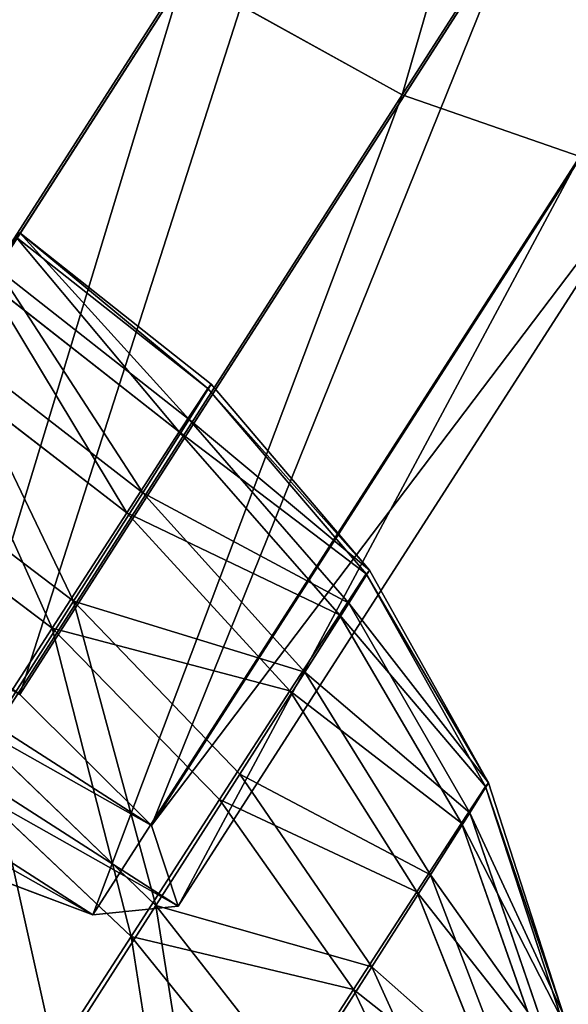
# Model space of a CAD drawing. Units: millimetres. Extents: x -287 to 1689, y -706 to 736.
# Drawn here: x -181 to -168, y -331 to -309 of the extents above; entities that cross this region are included whole.
import ezdxf

# ---------------------------------------------------------------- set-up
doc = ezdxf.new("R2010")
doc.units = ezdxf.units.MM
doc.layers.get('0').update_dxf_attribs({"true_color": 0xffffff})

# ---------------------------------------------------------------- blocks, each defined once
blk = doc.blocks.new('skp2B9B')
at = {"color": 7, "true_color": 0xf5f5f5}
for p, q in [((-1141.788, -394.631, 205.899), (-1131.401, -378.447, 200.537)), ((-1154.919, -404.812, 230.744), (-1143.727, -387.381, 226.192)), ((-1150.387, -408.108, 229.266), (-1139.217, -390.711, 224.723)), ((-1146.696, -391.907, 204.455), (-1157.56, -408.827, 208.873)), ((-1141.788, -394.631, 205.899), (-1146.696, -391.907, 204.455)), ((-1147.423, -411.059, 225.254), (-1136.313, -393.755, 220.736)), ((-1152.674, -411.585, 210.325), (-1141.788, -394.631, 205.899)), ((-1137.798, -396.018, 209.867), (-1141.788, -394.631, 205.899)), ((-1146.821, -412.873, 219.783), (-1135.793, -395.698, 215.298)), ((-1148.743, -413.066, 214.318), (-1137.798, -396.018, 209.867)), ((-1146.084, -401.138, 224.242), (-1150.387, -397.734, 224.296)), ((-1146.159, -401.231, 218.862), (-1150.463, -397.83, 218.81)), ((-1146.578, -401.929, 229.542), (-1150.891, -398.541, 229.7)), ((-1146.799, -402.206, 213.608), (-1151.117, -398.823, 213.453)), ((-1151.955, -400.219, 234.814), (-1147.622, -403.575, 234.559)), ((-1147.982, -404.024, 208.683), (-1152.323, -400.677, 208.432)), ((-1146.799, -402.206, 213.608), (-1146.159, -401.231, 218.862)), ((-1146.084, -401.138, 224.242), (-1146.578, -401.929, 229.542)), ((-1146.159, -401.231, 218.862), (-1146.084, -401.138, 224.242)), ((-1142.596, -405.401, 219.041), (-1146.159, -401.231, 218.862)), ((-1142.526, -405.313, 224.109), (-1146.084, -401.138, 224.242)), ((-1146.578, -401.929, 229.542), (-1147.622, -403.575, 234.559)), ((-1142.991, -406.058, 229.102), (-1146.578, -401.929, 229.542)), ((-1147.982, -404.024, 208.683), (-1146.799, -402.206, 213.608)), ((-1143.2, -406.319, 214.092), (-1146.799, -402.206, 213.608)), ((-1149.176, -406.012, 239.098), (-1153.54, -402.704, 239.443)), ((-1149.66, -406.617, 204.276), (-1154.034, -403.32, 203.938)), ((-1147.622, -403.575, 234.559), (-1149.176, -406.012, 239.098)), ((-1143.974, -407.609, 233.827), (-1147.622, -403.575, 234.559)), ((-1149.66, -406.617, 204.276), (-1147.982, -404.024, 208.683)), ((-1144.314, -408.032, 209.453), (-1147.982, -404.024, 208.683)), ((-1154.919, -404.812, 230.744), (-1150.387, -408.108, 229.266)), ((-1143.2, -406.319, 214.092), (-1142.596, -405.401, 219.041)), ((-1142.526, -405.313, 224.109), (-1142.991, -406.058, 229.102)), ((-1142.596, -405.401, 219.041), (-1142.526, -405.313, 224.109)), ((-1139.913, -410.178, 219.34), (-1142.596, -405.401, 219.041)), ((-1139.85, -410.099, 223.901), (-1142.526, -405.313, 224.109)), ((-1149.176, -406.012, 239.098), (-1151.179, -409.146, 242.987)), ((-1145.438, -409.904, 238.103), (-1149.176, -406.012, 239.098)), ((-1142.991, -406.058, 229.102), (-1143.974, -407.609, 233.827)), ((-1142.991, -406.058, 229.102), (-1140.269, -410.77, 228.395)), ((-1144.314, -408.032, 209.453), (-1143.2, -406.319, 214.092)), ((-1143.2, -406.319, 214.092), (-1140.457, -411.004, 214.886)), ((-1151.77, -409.883, 200.555), (-1149.66, -406.617, 204.276)), ((-1145.895, -410.474, 205.301), (-1149.66, -406.617, 204.276)), ((-1143.974, -407.609, 233.827), (-1145.438, -409.904, 238.103)), ((-1141.154, -412.165, 232.647), (-1143.974, -407.609, 233.827)), ((-1150.387, -408.108, 229.266), (-1147.423, -411.059, 225.254)), ((-1145.895, -410.474, 205.301), (-1144.314, -408.032, 209.453)), ((-1144.314, -408.032, 209.453), (-1141.459, -412.546, 210.711)), ((-1151.179, -409.146, 242.987), (-1147.326, -412.857, 241.766)), ((-1151.77, -409.883, 200.555), (-1147.882, -413.551, 201.797)), ((-1145.438, -409.904, 238.103), (-1147.326, -412.857, 241.766)), ((-1142.471, -414.231, 236.496), (-1145.438, -409.904, 238.103)), ((-1140.457, -411.004, 214.886), (-1139.913, -410.178, 219.34)), ((-1139.85, -410.099, 223.901), (-1140.269, -410.77, 228.395)), ((-1139.913, -410.178, 219.34), (-1139.85, -410.099, 223.901)), ((-1139.913, -410.178, 219.34), (-1138.213, -415.379, 219.748)), ((-1139.85, -410.099, 223.901), (-1138.159, -415.312, 223.627)), ((-1147.882, -413.551, 201.797), (-1145.895, -410.474, 205.301)), ((-1145.895, -410.474, 205.301), (-1142.882, -414.743, 206.974)), ((-1140.269, -410.77, 228.395), (-1141.154, -412.165, 232.647)), ((-1138.515, -415.882, 227.448), (-1140.269, -410.77, 228.395)), ((-1147.423, -411.059, 225.254), (-1146.821, -412.873, 219.783)), ((-1141.459, -412.546, 210.711), (-1140.457, -411.004, 214.886)), ((-1138.675, -416.082, 215.96), (-1140.457, -411.004, 214.886)), ((-1148.743, -413.066, 214.318), (-1152.674, -411.585, 210.325)), ((-1141.154, -412.165, 232.647), (-1142.471, -414.231, 236.496)), ((-1139.268, -417.069, 231.065), (-1141.154, -412.165, 232.647)), ((-1142.882, -414.743, 206.974), (-1141.459, -412.546, 210.711)), ((-1139.527, -417.393, 212.409), (-1141.459, -412.546, 210.711)), ((-1147.326, -412.857, 241.766), (-1149.565, -416.353, 244.675)), ((-1146.821, -412.873, 219.783), (-1148.743, -413.066, 214.318)), ((-1147.326, -412.857, 241.766), (-1144.17, -416.888, 239.792)), ((-1150.2, -417.145, 199.074), (-1147.882, -413.551, 201.797)), ((-1147.882, -413.551, 201.797), (-1144.671, -417.513, 203.821)), ((-1142.471, -414.231, 236.496), (-1144.17, -416.888, 239.792)), ((-1140.388, -418.826, 234.338), (-1142.471, -414.231, 236.496)), ((-1144.671, -417.513, 203.821), (-1142.882, -414.743, 206.974)), ((-1140.738, -419.262, 209.232), (-1142.882, -414.743, 206.974))]:
    blk.add_line(p, q, dxfattribs=at)
at = {"color": 250, "true_color": 0x232323}
mesh = blk.add_polyface(dxfattribs=at)
corners = [(-1125.475, -376.869, 215.142), (-1139.217, -390.711, 224.723), (-1136.313, -393.755, 220.736), (-1128.258, -373.637, 219.067)]
mesh.append_faces([[corners[k] for k in face] for face in [(0, 1, 2), (1, 0, 3)]], dxfattribs={"vtx0": -1, "color": 250})
mesh = blk.add_polyface(dxfattribs=at)
corners = [(-1136.353, -375.792, 199.117), (-1141.788, -394.631, 205.899), (-1146.696, -391.907, 204.455), (-1131.401, -378.447, 200.537)]
mesh.append_faces([[corners[k] for k in face] for face in [(0, 1, 2), (1, 0, 3)]], dxfattribs={"vtx0": -1, "color": 250})
mesh = blk.add_polyface(dxfattribs=at)
corners = [(-1131.401, -378.447, 200.537), (-1137.798, -396.018, 209.867), (-1141.788, -394.631, 205.899), (-1127.289, -379.646, 204.444)]
mesh.append_faces([[corners[k] for k in face] for face in [(0, 1, 2), (1, 0, 3)]], dxfattribs={"vtx0": -1, "color": 250})
mesh = blk.add_polyface(dxfattribs=at)
corners = [(-1159.805, -402.054, 229.292), (-1152.626, -383.27, 220.781), (-1163.736, -400.573, 225.299), (-1148.635, -384.657, 224.749)]
mesh.append_faces([[corners[k] for k in face] for face in [(0, 1, 2), (1, 0, 3)]], dxfattribs={"vtx0": -1, "color": 250})
mesh = blk.add_polyface(dxfattribs=at)
corners = [(-1154.919, -404.812, 230.744), (-1148.635, -384.657, 224.749), (-1159.805, -402.054, 229.292), (-1143.727, -387.381, 226.192)]
mesh.append_faces([[corners[k] for k in face] for face in [(0, 1, 2), (1, 0, 3)]], dxfattribs={"vtx0": -1, "color": 250})
mesh = blk.add_polyface(dxfattribs=at)
corners = [(-1150.387, -408.108, 229.266), (-1143.727, -387.381, 226.192), (-1154.919, -404.812, 230.744), (-1139.217, -390.711, 224.723)]
mesh.append_faces([[corners[k] for k in face] for face in [(0, 1, 2), (1, 0, 3)]], dxfattribs={"vtx0": -1, "color": 250})
mesh = blk.add_polyface(dxfattribs=at)
corners = [(-1151.207, -388.577, 205.925), (-1157.56, -408.827, 208.873), (-1162.092, -405.531, 210.351), (-1146.696, -391.907, 204.455)]
mesh.append_faces([[corners[k] for k in face] for face in [(0, 1, 2), (1, 0, 3)]], dxfattribs={"vtx0": -1, "color": 250})
mesh = blk.add_polyface(dxfattribs=at)
corners = [(-1147.423, -411.059, 225.254), (-1139.217, -390.711, 224.723), (-1150.387, -408.108, 229.266), (-1136.313, -393.755, 220.736)]
mesh.append_faces([[corners[k] for k in face] for face in [(0, 1, 2), (1, 0, 3)]], dxfattribs={"vtx0": -1, "color": 250})
mesh = blk.add_polyface(dxfattribs=at)
corners = [(-1146.696, -391.907, 204.455), (-1152.674, -411.585, 210.325), (-1157.56, -408.827, 208.873), (-1141.788, -394.631, 205.899)]
mesh.append_faces([[corners[k] for k in face] for face in [(0, 1, 2), (1, 0, 3)]], dxfattribs={"vtx0": -1, "color": 250})
mesh = blk.add_polyface(dxfattribs=at)
corners = [(-1135.793, -395.698, 215.298), (-1147.423, -411.059, 225.254), (-1146.821, -412.873, 219.783), (-1136.313, -393.755, 220.736)]
mesh.append_faces([[corners[k] for k in face] for face in [(0, 1, 2), (1, 0, 3)]], dxfattribs={"vtx0": -1, "color": 250})
mesh = blk.add_polyface(dxfattribs=at)
corners = [(-1141.788, -394.631, 205.899), (-1148.743, -413.066, 214.318), (-1152.674, -411.585, 210.325), (-1137.798, -396.018, 209.867)]
mesh.append_faces([[corners[k] for k in face] for face in [(0, 1, 2), (1, 0, 3)]], dxfattribs={"vtx0": -1, "color": 250})
mesh = blk.add_polyface(dxfattribs=at)
corners = [(-1137.798, -396.018, 209.867), (-1146.821, -412.873, 219.783), (-1148.743, -413.066, 214.318), (-1135.793, -395.698, 215.298)]
mesh.append_faces([[corners[k] for k in face] for face in [(0, 1, 2), (1, 0, 3)]], dxfattribs={"vtx0": -1, "color": 250})
mesh = blk.add_polyface(dxfattribs=at)
corners = [(-1150.387, -397.734, 224.296), (-1146.578, -401.929, 229.542), (-1146.084, -401.138, 224.242), (-1150.891, -398.541, 229.7)]
mesh.append_faces([[corners[k] for k in face] for face in [(0, 1, 2), (1, 0, 3)]], dxfattribs={"vtx0": -1, "color": 250})
mesh = blk.add_polyface(dxfattribs=at)
corners = [(-1150.387, -397.734, 224.296), (-1146.159, -401.231, 218.862), (-1150.463, -397.83, 218.81), (-1146.084, -401.138, 224.242)]
mesh.append_faces([[corners[k] for k in face] for face in [(0, 1, 2), (1, 0, 3)]], dxfattribs={"vtx0": -1, "color": 250})
mesh = blk.add_polyface(dxfattribs=at)
corners = [(-1150.463, -397.83, 218.81), (-1146.799, -402.206, 213.608), (-1151.117, -398.823, 213.453), (-1146.159, -401.231, 218.862)]
mesh.append_faces([[corners[k] for k in face] for face in [(0, 1, 2), (1, 0, 3)]], dxfattribs={"vtx0": -1, "color": 250})
mesh = blk.add_polyface(dxfattribs=at)
corners = [(-1150.891, -398.541, 229.7), (-1147.622, -403.575, 234.559), (-1146.578, -401.929, 229.542), (-1151.955, -400.219, 234.814)]
mesh.append_faces([[corners[k] for k in face] for face in [(0, 1, 2), (1, 0, 3)]], dxfattribs={"vtx0": -1, "color": 250})
mesh = blk.add_polyface(dxfattribs=at)
corners = [(-1151.117, -398.823, 213.453), (-1147.982, -404.024, 208.683), (-1152.323, -400.677, 208.432), (-1146.799, -402.206, 213.608)]
mesh.append_faces([[corners[k] for k in face] for face in [(0, 1, 2), (1, 0, 3)]], dxfattribs={"vtx0": -1, "color": 250})
mesh = blk.add_polyface(dxfattribs=at)
corners = [(-1151.955, -400.219, 234.814), (-1149.176, -406.012, 239.098), (-1147.622, -403.575, 234.559), (-1153.54, -402.704, 239.443)]
mesh.append_faces([[corners[k] for k in face] for face in [(0, 1, 2), (1, 0, 3)]], dxfattribs={"vtx0": -1, "color": 250})
mesh = blk.add_polyface(dxfattribs=at)
corners = [(-1152.674, -411.585, 210.325), (-1162.092, -405.531, 210.351), (-1157.56, -408.827, 208.873), (-1148.743, -413.066, 214.318), (-1165.056, -402.581, 214.363), (-1146.821, -412.873, 219.783), (-1165.658, -400.766, 219.834), (-1147.423, -411.059, 225.254), (-1163.736, -400.573, 225.299), (-1150.387, -408.108, 229.266), (-1159.805, -402.054, 229.292), (-1154.919, -404.812, 230.744)]
mesh.append_faces([[corners[k] for k in face] for face in [(0, 1, 2), (10, 9, 11)]], dxfattribs={"vtx0": -1, "color": 250})
mesh.append_faces([[corners[k] for k in face] for face in [(1, 3, 4), (4, 5, 6), (6, 7, 8), (8, 9, 10)]], dxfattribs={"vtx0": -1, "vtx1": -1, "color": 250})
mesh.append_faces([[corners[k] for k in face] for face in [(1, 0, 3), (4, 3, 5), (6, 5, 7), (8, 7, 9)]], dxfattribs={"vtx0": -1, "vtx2": -1, "color": 250})
mesh = blk.add_polyface(dxfattribs=at)
corners = [(-1152.323, -400.677, 208.432), (-1149.66, -406.617, 204.276), (-1154.034, -403.32, 203.938), (-1147.982, -404.024, 208.683)]
mesh.append_faces([[corners[k] for k in face] for face in [(0, 1, 2), (1, 0, 3)]], dxfattribs={"vtx0": -1, "color": 250})
mesh = blk.add_polyface(dxfattribs=at)
corners = [(-1146.799, -402.206, 213.608), (-1142.596, -405.401, 219.041), (-1143.2, -406.319, 214.092), (-1146.159, -401.231, 218.862)]
mesh.append_faces([[corners[k] for k in face] for face in [(0, 1, 2), (1, 0, 3)]], dxfattribs={"vtx0": -1, "color": 250})
mesh = blk.add_polyface(dxfattribs=at)
corners = [(-1142.526, -405.313, 224.109), (-1146.578, -401.929, 229.542), (-1142.991, -406.058, 229.102), (-1146.084, -401.138, 224.242)]
mesh.append_faces([[corners[k] for k in face] for face in [(0, 1, 2), (1, 0, 3)]], dxfattribs={"vtx0": -1, "color": 250})
mesh = blk.add_polyface(dxfattribs=at)
corners = [(-1146.159, -401.231, 218.862), (-1142.526, -405.313, 224.109), (-1142.596, -405.401, 219.041), (-1146.084, -401.138, 224.242)]
mesh.append_faces([[corners[k] for k in face] for face in [(0, 1, 2), (1, 0, 3)]], dxfattribs={"vtx0": -1, "color": 250})
mesh = blk.add_polyface(dxfattribs=at)
corners = [(-1142.991, -406.058, 229.102), (-1147.622, -403.575, 234.559), (-1143.974, -407.609, 233.827), (-1146.578, -401.929, 229.542)]
mesh.append_faces([[corners[k] for k in face] for face in [(0, 1, 2), (1, 0, 3)]], dxfattribs={"vtx0": -1, "color": 250})
mesh = blk.add_polyface(dxfattribs=at)
corners = [(-1147.982, -404.024, 208.683), (-1143.2, -406.319, 214.092), (-1144.314, -408.032, 209.453), (-1146.799, -402.206, 213.608)]
mesh.append_faces([[corners[k] for k in face] for face in [(0, 1, 2), (1, 0, 3)]], dxfattribs={"vtx0": -1, "color": 250})
mesh = blk.add_polyface(dxfattribs=at)
corners = [(-1151.179, -409.146, 242.987), (-1153.54, -402.704, 239.443), (-1155.583, -405.9, 243.408), (-1149.176, -406.012, 239.098)]
mesh.append_faces([[corners[k] for k in face] for face in [(0, 1, 2), (1, 0, 3)]], dxfattribs={"vtx0": -1, "color": 250})
mesh = blk.add_polyface(dxfattribs=at)
corners = [(-1154.034, -403.32, 203.938), (-1151.77, -409.883, 200.555), (-1156.185, -406.651, 200.145), (-1149.66, -406.617, 204.276)]
mesh.append_faces([[corners[k] for k in face] for face in [(0, 1, 2), (1, 0, 3)]], dxfattribs={"vtx0": -1, "color": 250})
mesh = blk.add_polyface(dxfattribs=at)
corners = [(-1143.974, -407.609, 233.827), (-1149.176, -406.012, 239.098), (-1145.438, -409.904, 238.103), (-1147.622, -403.575, 234.559)]
mesh.append_faces([[corners[k] for k in face] for face in [(0, 1, 2), (1, 0, 3)]], dxfattribs={"vtx0": -1, "color": 250})
mesh = blk.add_polyface(dxfattribs=at)
corners = [(-1149.66, -406.617, 204.276), (-1144.314, -408.032, 209.453), (-1145.895, -410.474, 205.301), (-1147.982, -404.024, 208.683)]
mesh.append_faces([[corners[k] for k in face] for face in [(0, 1, 2), (1, 0, 3)]], dxfattribs={"vtx0": -1, "color": 250})
mesh = blk.add_polyface(dxfattribs=at)
corners = [(-1143.2, -406.319, 214.092), (-1139.913, -410.178, 219.34), (-1140.457, -411.004, 214.886), (-1142.596, -405.401, 219.041)]
mesh.append_faces([[corners[k] for k in face] for face in [(0, 1, 2), (1, 0, 3)]], dxfattribs={"vtx0": -1, "color": 250})
mesh = blk.add_polyface(dxfattribs=at)
corners = [(-1139.85, -410.099, 223.901), (-1142.991, -406.058, 229.102), (-1140.269, -410.77, 228.395), (-1142.526, -405.313, 224.109)]
mesh.append_faces([[corners[k] for k in face] for face in [(0, 1, 2), (1, 0, 3)]], dxfattribs={"vtx0": -1, "color": 250})
mesh = blk.add_polyface(dxfattribs=at)
corners = [(-1142.596, -405.401, 219.041), (-1139.85, -410.099, 223.901), (-1139.913, -410.178, 219.34), (-1142.526, -405.313, 224.109)]
mesh.append_faces([[corners[k] for k in face] for face in [(0, 1, 2), (1, 0, 3)]], dxfattribs={"vtx0": -1, "color": 250})
mesh = blk.add_polyface(dxfattribs=at)
corners = [(-1147.326, -412.857, 241.766), (-1149.176, -406.012, 239.098), (-1151.179, -409.146, 242.987), (-1145.438, -409.904, 238.103)]
mesh.append_faces([[corners[k] for k in face] for face in [(0, 1, 2), (1, 0, 3)]], dxfattribs={"vtx0": -1, "color": 250})
mesh = blk.add_polyface(dxfattribs=at)
corners = [(-1140.269, -410.77, 228.395), (-1143.974, -407.609, 233.827), (-1141.154, -412.165, 232.647), (-1142.991, -406.058, 229.102)]
mesh.append_faces([[corners[k] for k in face] for face in [(0, 1, 2), (1, 0, 3)]], dxfattribs={"vtx0": -1, "color": 250})
mesh = blk.add_polyface(dxfattribs=at)
corners = [(-1144.314, -408.032, 209.453), (-1140.457, -411.004, 214.886), (-1141.459, -412.546, 210.711), (-1143.2, -406.319, 214.092)]
mesh.append_faces([[corners[k] for k in face] for face in [(0, 1, 2), (1, 0, 3)]], dxfattribs={"vtx0": -1, "color": 250})
mesh = blk.add_polyface(dxfattribs=at)
corners = [(-1149.66, -406.617, 204.276), (-1147.882, -413.551, 201.797), (-1151.77, -409.883, 200.555), (-1145.895, -410.474, 205.301)]
mesh.append_faces([[corners[k] for k in face] for face in [(0, 1, 2), (1, 0, 3)]], dxfattribs={"vtx0": -1, "color": 250})
mesh = blk.add_polyface(dxfattribs=at)
corners = [(-1141.154, -412.165, 232.647), (-1145.438, -409.904, 238.103), (-1142.471, -414.231, 236.496), (-1143.974, -407.609, 233.827)]
mesh.append_faces([[corners[k] for k in face] for face in [(0, 1, 2), (1, 0, 3)]], dxfattribs={"vtx0": -1, "color": 250})
mesh = blk.add_polyface(dxfattribs=at)
corners = [(-1145.895, -410.474, 205.301), (-1141.459, -412.546, 210.711), (-1142.882, -414.743, 206.974), (-1144.314, -408.032, 209.453)]
mesh.append_faces([[corners[k] for k in face] for face in [(0, 1, 2), (1, 0, 3)]], dxfattribs={"vtx0": -1, "color": 250})
mesh = blk.add_polyface(dxfattribs=at)
corners = [(-1149.565, -416.353, 244.675), (-1151.179, -409.146, 242.987), (-1153.557, -412.858, 246.075), (-1147.326, -412.857, 241.766)]
mesh.append_faces([[corners[k] for k in face] for face in [(0, 1, 2), (1, 0, 3)]], dxfattribs={"vtx0": -1, "color": 250})
mesh = blk.add_polyface(dxfattribs=at)
corners = [(-1151.77, -409.883, 200.555), (-1150.2, -417.145, 199.074), (-1154.23, -413.699, 197.665), (-1147.882, -413.551, 201.797)]
mesh.append_faces([[corners[k] for k in face] for face in [(0, 1, 2), (1, 0, 3)]], dxfattribs={"vtx0": -1, "color": 250})
mesh = blk.add_polyface(dxfattribs=at)
corners = [(-1142.471, -414.231, 236.496), (-1147.326, -412.857, 241.766), (-1144.17, -416.888, 239.792), (-1145.438, -409.904, 238.103)]
mesh.append_faces([[corners[k] for k in face] for face in [(0, 1, 2), (1, 0, 3)]], dxfattribs={"vtx0": -1, "color": 250})
mesh = blk.add_polyface(dxfattribs=at)
corners = [(-1140.457, -411.004, 214.886), (-1138.213, -415.379, 219.748), (-1138.675, -416.082, 215.96), (-1139.913, -410.178, 219.34)]
mesh.append_faces([[corners[k] for k in face] for face in [(0, 1, 2), (1, 0, 3)]], dxfattribs={"vtx0": -1, "color": 250})
mesh = blk.add_polyface(dxfattribs=at)
corners = [(-1138.159, -415.312, 223.627), (-1140.269, -410.77, 228.395), (-1138.515, -415.882, 227.448), (-1139.85, -410.099, 223.901)]
mesh.append_faces([[corners[k] for k in face] for face in [(0, 1, 2), (1, 0, 3)]], dxfattribs={"vtx0": -1, "color": 250})
mesh = blk.add_polyface(dxfattribs=at)
corners = [(-1139.913, -410.178, 219.34), (-1138.159, -415.312, 223.627), (-1138.213, -415.379, 219.748), (-1139.85, -410.099, 223.901)]
mesh.append_faces([[corners[k] for k in face] for face in [(0, 1, 2), (1, 0, 3)]], dxfattribs={"vtx0": -1, "color": 250})
mesh = blk.add_polyface(dxfattribs=at)
corners = [(-1147.882, -413.551, 201.797), (-1142.882, -414.743, 206.974), (-1144.671, -417.513, 203.821), (-1145.895, -410.474, 205.301)]
mesh.append_faces([[corners[k] for k in face] for face in [(0, 1, 2), (1, 0, 3)]], dxfattribs={"vtx0": -1, "color": 250})
mesh = blk.add_polyface(dxfattribs=at)
corners = [(-1138.515, -415.882, 227.448), (-1141.154, -412.165, 232.647), (-1139.268, -417.069, 231.065), (-1140.269, -410.77, 228.395)]
mesh.append_faces([[corners[k] for k in face] for face in [(0, 1, 2), (1, 0, 3)]], dxfattribs={"vtx0": -1, "color": 250})
mesh = blk.add_polyface(dxfattribs=at)
corners = [(-1141.459, -412.546, 210.711), (-1138.675, -416.082, 215.96), (-1139.527, -417.393, 212.409), (-1140.457, -411.004, 214.886)]
mesh.append_faces([[corners[k] for k in face] for face in [(0, 1, 2), (1, 0, 3)]], dxfattribs={"vtx0": -1, "color": 250})
mesh = blk.add_polyface(dxfattribs=at)
corners = [(-1139.268, -417.069, 231.065), (-1142.471, -414.231, 236.496), (-1140.388, -418.826, 234.338), (-1141.154, -412.165, 232.647)]
mesh.append_faces([[corners[k] for k in face] for face in [(0, 1, 2), (1, 0, 3)]], dxfattribs={"vtx0": -1, "color": 250})
mesh = blk.add_polyface(dxfattribs=at)
corners = [(-1142.882, -414.743, 206.974), (-1139.527, -417.393, 212.409), (-1140.738, -419.262, 209.232), (-1141.459, -412.546, 210.711)]
mesh.append_faces([[corners[k] for k in face] for face in [(0, 1, 2), (1, 0, 3)]], dxfattribs={"vtx0": -1, "color": 250})
mesh = blk.add_polyface(dxfattribs=at)
corners = [(-1152.069, -420.258, 246.718), (-1153.557, -412.858, 246.075), (-1156.215, -417.004, 248.244), (-1149.565, -416.353, 244.675)]
mesh.append_faces([[corners[k] for k in face] for face in [(0, 1, 2), (1, 0, 3)]], dxfattribs={"vtx0": -1, "color": 250})
mesh = blk.add_polyface(dxfattribs=at)
corners = [(-1146.185, -420.034, 242.41), (-1147.326, -412.857, 241.766), (-1149.565, -416.353, 244.675), (-1144.17, -416.888, 239.792)]
mesh.append_faces([[corners[k] for k in face] for face in [(0, 1, 2), (1, 0, 3)]], dxfattribs={"vtx0": -1, "color": 250})
mesh = blk.add_polyface(dxfattribs=at)
corners = [(-1154.23, -413.699, 197.665), (-1152.758, -421.117, 197.238), (-1156.947, -417.916, 195.716), (-1150.2, -417.145, 199.074)]
mesh.append_faces([[corners[k] for k in face] for face in [(0, 1, 2), (1, 0, 3)]], dxfattribs={"vtx0": -1, "color": 250})
mesh = blk.add_polyface(dxfattribs=at)
corners = [(-1147.882, -413.551, 201.797), (-1146.756, -420.747, 201.37), (-1150.2, -417.145, 199.074), (-1144.671, -417.513, 203.821)]
mesh.append_faces([[corners[k] for k in face] for face in [(0, 1, 2), (1, 0, 3)]], dxfattribs={"vtx0": -1, "color": 250})
mesh = blk.add_polyface(dxfattribs=at)
corners = [(-1140.388, -418.826, 234.338), (-1144.17, -416.888, 239.792), (-1141.833, -421.085, 237.141), (-1142.471, -414.231, 236.496)]
mesh.append_faces([[corners[k] for k in face] for face in [(0, 1, 2), (1, 0, 3)]], dxfattribs={"vtx0": -1, "color": 250})
mesh = blk.add_polyface(dxfattribs=at)
corners = [(-1144.671, -417.513, 203.821), (-1140.738, -419.262, 209.232), (-1142.259, -421.617, 206.55), (-1142.882, -414.743, 206.974)]
mesh.append_faces([[corners[k] for k in face] for face in [(0, 1, 2), (1, 0, 3)]], dxfattribs={"vtx0": -1, "color": 250})

msp = doc.modelspace()

# ---------------------------------------------------------------- block references
msp.add_blockref('skp2B9B', (969.769, 84.086, 585.921))

doc.saveas('drawing.dxf')
